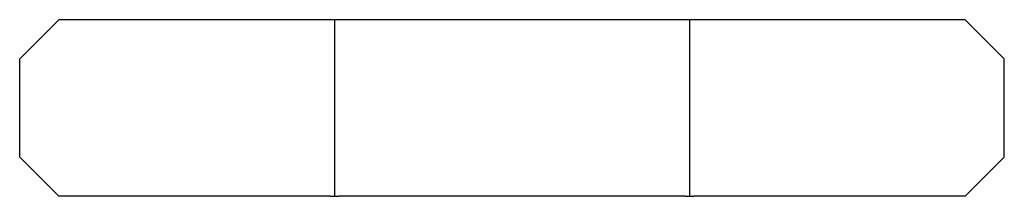
# Model space of a CAD drawing. Units: millimetres. Extents: x 170 to 672, y 250 to 340.
import ezdxf

# ---------------------------------------------------------------- set-up
doc = ezdxf.new("R2010")
doc.units = ezdxf.units.MM
doc.linetypes.add('HIDDEN', pattern=[0.375, 0.25, -0.125])

msp = doc.modelspace()

# ---------------------------------------------------------------- linework, layer by layer
for p, q in [((189.95, 339.79), (169.95, 319.79)), ((328.18, 339.79), (189.95, 339.79)), ((332.7, 339.79), (328.18, 339.79)), ((509.16, 339.79), (332.7, 339.79)), ((513.68, 339.79), (509.16, 339.79)), ((651.91, 339.79), (513.68, 339.79)), ((671.91, 319.79), (651.91, 339.79)), ((169.95, 269.79), (169.95, 319.79)), ((671.91, 269.79), (671.91, 319.79)), ((169.95, 269.79), (189.95, 249.79)), ((651.91, 249.79), (671.91, 269.79)), ((328.18, 249.79), (189.95, 249.79)), ((328.18, 249.79), (332.7, 249.79)), ((509.16, 249.79), (332.7, 249.79)), ((509.16, 249.79), (513.68, 249.79)), ((651.91, 249.79), (513.68, 249.79))]:
    msp.add_line(p, q)
at = {"linetype": 'HIDDEN'}
for p, q in [((330.44, 339.79), (330.44, 249.79)), ((511.42, 339.79), (511.42, 249.79))]:
    msp.add_line(p, q, dxfattribs=at)

doc.saveas('drawing.dxf')
